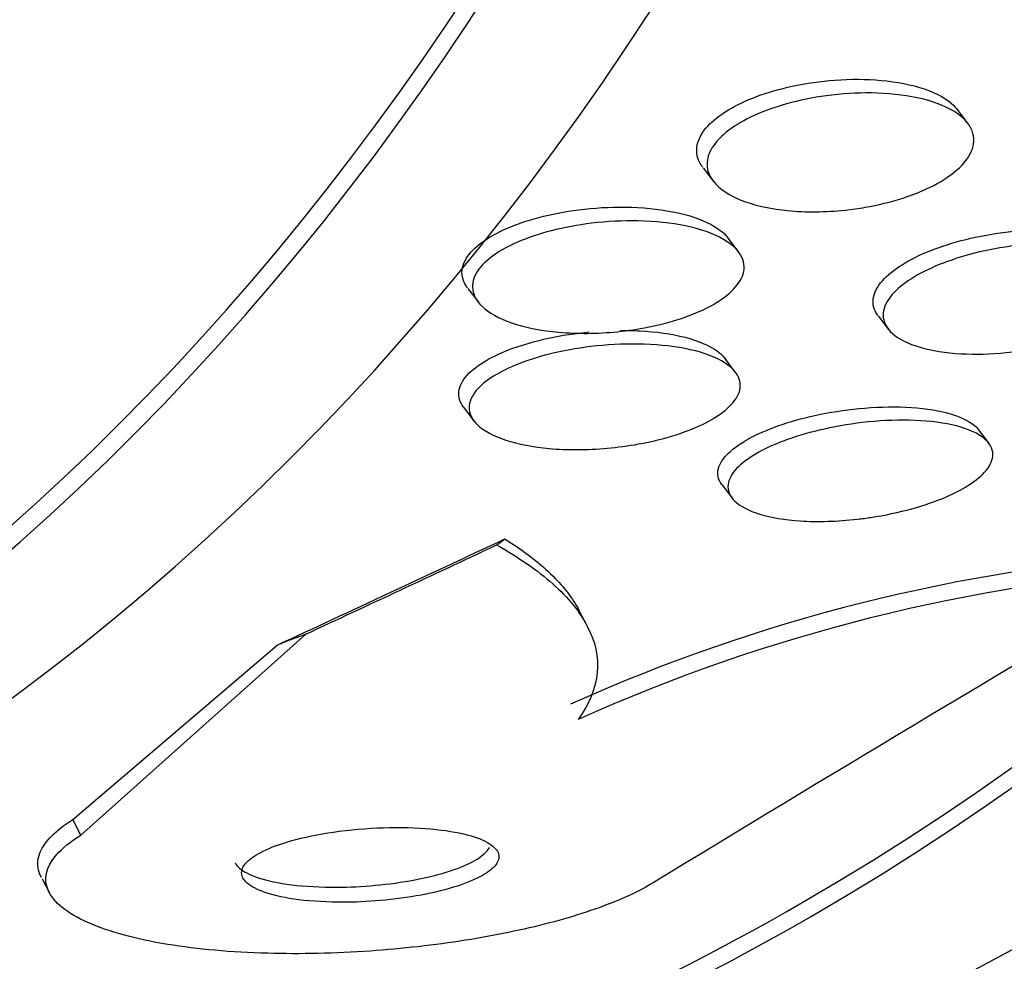
# Model space of a CAD drawing. Units: millimetres. Extents: x 0 to 835, y 0 to 1165.
# Drawn here: x 214 to 217, y 229 to 232 of the extents above; entities that cross this region are included whole.
import ezdxf
from ezdxf import colors
from ezdxf.entities.mleader import LeaderData, LeaderLine
from ezdxf.math import Vec2, Vec3

# ---------------------------------------------------------------- set-up
doc = ezdxf.new("R2010")
doc.units = ezdxf.units.MM
doc.layers.add('DV7_Défaut', color=7, linetype='Continuous')
doc.layers.add('Défaut', color=7, linetype='Continuous')

# ---------------------------------------------------------------- blocks, each defined once
blk = doc.blocks.new('_DOT')
at = {"color": 0}
blk.add_line((0, 0), (-1, 0), dxfattribs=at)
at = {"color": 0, "const_width": 0.333}
blk.add_lwpolyline([(-0.1665, 0, 1), (0.1665, 0, 1)], format="xyb", close=True, dxfattribs=at)
blk = doc.blocks.new('SE6')
at = {"layer": 'DV7_Défaut', "color": 7, "linetype": 'Continuous'}
for p, q in [((216.9638806993478, 232.0458690805154), (216.9301456329891, 232.0903801811388)), ((216.0747003842191, 231.8946285636358), (216.1092793050612, 231.8490040550404)), ((216.1934991925403, 231.6125673441647), (216.1593520576437, 231.6576221408923)), ((215.2837862455559, 231.4884182233085), (215.3187605899248, 231.4422719805565)), ((216.6635863784673, 231.3972407720442), (216.6986711201131, 231.3509488676756)), ((216.1829759337337, 231.2079231706527), (216.1478535121333, 231.2542647911307)), ((215.2688550850671, 231.089589973003), (215.3049687616703, 231.0419404597021)), ((217.0343500880803, 230.9707535954493), (217.0008736496562, 231.0149234542949)), ((216.137689356167, 230.8293829742048), (216.1730383748857, 230.7827423744089)), ((215.6795844648076, 230.3643384009166), (215.6533428621978, 230.4144920893792)), ((213.9818741633268, 229.6513213286429), (214.7385483164972, 230.3269330336027)), ((213.9547287199191, 229.7032024630421), (214.6414047487008, 230.2897108383858)), ((213.9818741633268, 229.6513213286429), (213.9547287199191, 229.7032024630421)), ((213.8512359770337, 229.5036579965629), (213.8757192506753, 229.4568648758444))]:
    blk.add_line(p, q, dxfattribs=at)
for centre, radius, start, end in [((218.0401846356405, 224.7222819689217), 5.885681469885735, 93.90902929328966, 114.1934741269863), ((218.0727787346998, 224.6590654480925), 5.89918795220385, 93.96209905847103, 114.1971699888382), ((286.9081319481153, 112.9883937621901), 136.4329332493243, 120.4990346138152, 121.3596627220437), ((211.9684289118225, 256.7103890465827), 28.50000000000001, 277.8465827248269, 286.8667138454846)]:
    blk.add_arc(centre, radius, start, end, dxfattribs=at)
for centre, major_axis, ratio, start_param, end_param in [((205.0741377952537, 252.7299682145601), (13.41678053781906, -23.23854556550388), 0.577350269189626, 1.657840947832019e-15, 3.401434719847718), ((204.6145183874825, 252.4646068257586), (13.29419516179899, -23.02622146597221), 0.5773502691896264, 1.206111222499877e-16, 3.446829025695219), ((204.6145183874824, 252.4646068257586), (13.26734713497767, -22.97971931943473), 0.5773502691896258, 2.421995150938423e-16, 3.381673679835506), ((204.1902543187705, 252.2196578514803), (13.17291254810416, -22.81615381697803), 0.5773502691896263, 0, 3.441292733228249), ((203.483147537584, 251.8114095610164), (12.95282305136604, -22.43494762641533), 0.5773502691896264, 0, 3.493578745554359), ((203.483147537584, 251.8114095610163), (12.92526595471058, -22.38721733489896), 0.5773502691896262, 0, 3.47603659959116), ((201.008273803431, 250.3825405443928), (11.98804091584611, -20.76389594945999), 0.5773502691896261, 0, 3.616356808978276), ((200.6547204128378, 250.1784163991609), (11.8226741898777, -20.4774723782014), 0.5773502691896264, 0, 3.66043708101169), ((200.6547204128378, 250.1784163991609), (-11.79247641507075, 20.42516829796023), 0.577350269189626, 2.641279559565254, 6.283185307179584), ((199.7413413444297, 249.6510767481434), (11.00000000000001, -19.05255888325764), 0.577350269189626, 1.67359239414569e-15, 3.141592653589792), ((199.7413413444298, 249.6510767481434), (11.3274738935764, -19.61976030508439), 0.5773502691896257, 9.967736965033456e-16, 3.51934392889549), ((199.0342345632432, 249.2428284576795), (11, -19.05255888325765), 0.5773502691896261, 0, 3.141592653589796), ((197.9735743914634, 248.6304560219837), (10.24999999999999, -17.753520777581), 0.577350269189626, 0, 3.141592653589793), ((223.0756779071933, 235.4819025797852), (-13.61888561191606, -7.125724850297171), 0.05863585377834416, 0.8726372282831552, 0.9423580479273272), ((223.0756779081463, 235.4819025803688), (-13.70085664117559, -7.168614042377656), 0.05863585377841905, 0.886303304949938, 0.944019207122711), ((213.7151523807021, 229.8047495121639), (1.772089528552556, 0.9271993869671813), 0.05863585377944338, -0.3815506179263002, -0.3335497183647727), ((205.3367263062851, 225.0578821411786), (10.63253758541809, 5.563196552651298), 0.05863585301256288, 0.4561302325581895, 0.4753055333849078), ((204.6145183874824, 252.4646068257586), (13.26734713497767, -22.97971931943473), 0.5773502691896258, 6.043104280894404, 6.283185307179586), ((205.0741377952537, 252.7299682145601), (13.41678053781906, -23.23854556550388), 0.577350269189626, 6.023343240921665, 6.283185307179586), ((204.6145183874825, 252.4646068257586), (13.29419516179899, -23.02622146597221), 0.5773502691896264, 5.977948934960716, 6.283185307179586), ((203.483147537584, 251.8114095610163), (12.92526595471058, -22.38721733489896), 0.5773502691896262, 6.014313048584636, 6.283185307179586), ((204.1902543187705, 252.2196578514803), (13.17291254810416, -22.81615381697803), 0.5773502691896263, 5.983485227541131, 6.283185307179586), ((203.483147537584, 251.8114095610164), (12.95282305136604, -22.43494762641533), 0.5773502691896264, 5.945170465170865, 6.283185307179585)]:
    blk.add_ellipse(centre, major_axis=major_axis, ratio=ratio, start_param=start_param, end_param=end_param, dxfattribs=at)
for points, knots in [([(216.0734100897629, 231.8963837056752), (216.0692674167591, 231.9018107445806), (216.0657160954312, 231.9074003095061), (216.062810108494, 231.9131300262959), (216.0535381357816, 231.9314115185645), (216.0506091761782, 231.9515999273057), (216.0550673375478, 231.9721838153407), (216.0595394355612, 231.992832050601), (216.0716745379925, 232.0144791344357), (216.0906151676649, 232.0350247145728), (216.1081126076664, 232.0540048151272), (216.1318524161554, 232.0725639917295), (216.1596263969621, 232.0892404484039), (216.1874656000408, 232.1059560667816), (216.2199959103218, 232.1212107377107), (216.2545775092616, 232.1341594206827), (216.2922283228668, 232.1482573358735), (216.3331579494345, 232.1599729048025), (216.374504774716, 232.1689131316674), (216.4215317335921, 232.1790815467332), (216.4701781906018, 232.1859161933237), (216.5173368029904, 232.1893740443931), (216.5710981602953, 232.1933160341472), (216.6242494140049, 232.1929752439842), (216.6731930647626, 232.1885729169753), (216.7265965625065, 232.1837694407972), (216.7764758998385, 232.1739778853927), (216.8183143712819, 232.1597273234833), (216.8600550549056, 232.14551006899), (216.8950868889795, 232.126325711589), (216.9183546353913, 232.1034847470568), (216.9230190008572, 232.0989059363595), (216.9272413878165, 232.0941474407777), (216.9309859185337, 232.0892343971072)], [0, 0, 0, 0, 0.02923928064975209, 0.02923928064975209, 0.02923928064975209, 0.1218428802235926, 0.1218428802235926, 0.1218428802235926, 0.2149201994491456, 0.2149201994491456, 0.2149201994491456, 0.3006780620616589, 0.3006780620616589, 0.3006780620616589, 0.3865080930198081, 0.3865080930198081, 0.3865080930198081, 0.4799508434398715, 0.4799508434398715, 0.4799508434398715, 0.5863256913242701, 0.5863256913242701, 0.5863256913242701, 0.7077977168111558, 0.7077977168111558, 0.7077977168111558, 0.8406538134610083, 0.8406538134610083, 0.8406538134610083, 0.9735208982152751, 0.9735208982152751, 0.9735208982152751, 1, 1, 1, 1]), ([(216.5532086103397, 231.752308508737), (216.486332212624, 231.7451321250522), (216.4193851256089, 231.7446943892491), (216.3593378684803, 231.7506053392125), (216.3068958604283, 231.7557676413791), (216.2580443289662, 231.7659021244397), (216.2171354798357, 231.780440593399), (216.1759325760216, 231.7950835655398), (216.1415143402801, 231.8147367098262), (216.1189153512975, 231.8379975375228), (216.1020271848294, 231.8553802943633), (216.0913266435215, 231.8752407871211), (216.0886693741678, 231.8962176409778), (216.0860008572257, 231.9172832848615), (216.0915154414553, 231.9401379985588), (216.1053764370645, 231.9624669872483), (216.1177721236635, 231.9824354767905), (216.1371835525013, 232.0025556584048), (216.1617884397486, 232.0210317683629), (216.1853687822612, 232.0387385351825), (216.2142700550253, 232.0554038807601), (216.2459871781871, 232.0699412286031), (216.2794603345819, 232.0852834434513), (216.3168262920589, 232.0986412086268), (216.3553091435831, 232.1094385715892), (216.3984618584524, 232.1215461859371), (216.4439967480666, 232.1307362312244), (216.4889244376905, 232.1368229168187), (216.5403396789302, 232.1437885188962), (216.5921807994624, 232.1468708716405), (216.6411062479524, 232.1461817697694), (216.6957967052535, 232.1454114692894), (216.7482809381764, 232.1399039405987), (216.7944818454452, 232.1300259055992), (216.8425915929846, 232.1197397489389), (216.8853283966882, 232.1043560126237), (216.9176950714102, 232.0847621080729), (216.9480045064549, 232.0664136004689), (216.9701393273717, 232.0436574985093), (216.979848024215, 232.0184734219451), (216.9881528655246, 231.9969309057075), (216.9875173005411, 231.9728406772318), (216.976939178482, 231.9487748907441), (216.9679049243366, 231.928221485317), (216.951355965362, 231.9070680566472), (216.9287831631637, 231.8873243511107), (216.9077328694023, 231.8689123348342), (216.8809404029965, 231.8512295410335), (216.8508037985033, 231.8355557621692), (216.819725476916, 231.8193922046542), (216.7843799041711, 231.804955514458), (216.7475000524359, 231.7929835183878), (216.706769272374, 231.7797614278454), (216.6632440986476, 231.7692171460719), (216.619864400069, 231.7616672380641), (216.5976876241787, 231.7578075381729), (216.5753649722165, 231.7546860673274), (216.5532086103397, 231.752308508737)], [0, 0, 0, 0, 0.07570142610363788, 0.07570142610363788, 0.07570142610363788, 0.1415216530275914, 0.1415216530275914, 0.1415216530275914, 0.2079947696670223, 0.2079947696670223, 0.2079947696670223, 0.2573760644972017, 0.2573760644972017, 0.2573760644972017, 0.307109339020374, 0.307109339020374, 0.307109339020374, 0.3514537546968489, 0.3514537546968489, 0.3514537546968489, 0.393852421303204, 0.393852421303204, 0.393852421303204, 0.438572066379272, 0.438572066379272, 0.438572066379272, 0.4887447334897626, 0.4887447334897626, 0.4887447334897626, 0.5462396925735089, 0.5462396925735089, 0.5462396925735089, 0.6106441682572802, 0.6106441682572802, 0.6106441682572802, 0.6778813829667965, 0.6778813829667965, 0.6778813829667965, 0.7409399494282891, 0.7409399494282891, 0.7409399494282891, 0.7947696073782539, 0.7947696073782539, 0.7947696073782539, 0.8405484249167208, 0.8405484249167208, 0.8405484249167208, 0.8831187978034479, 0.8831187978034479, 0.8831187978034479, 0.9269778150933338, 0.9269778150933338, 0.9269778150933338, 0.9754288295670132, 0.9754288295670132, 0.9754288295670132, 1, 1, 1, 1]), ([(215.2825707270365, 231.4900784975267), (215.275452031222, 231.4993951481968), (215.2701796199318, 231.5091992844808), (215.2670509210504, 231.5193260629512), (215.2609233616308, 231.5391593671959), (215.263001081409, 231.5608692467628), (215.2739280461323, 231.5822314945233), (215.2835985582136, 231.6011373737206), (215.3004705135499, 231.6203178724538), (215.3229484594737, 231.6380233268146), (215.344283699439, 231.6548286932287), (215.3711580802649, 231.6707508072933), (215.4011791898212, 231.6847407135686), (215.4328072162394, 231.6994794468069), (215.4686315987996, 231.7124425499519), (215.5059370106497, 231.7230715480518), (215.5479324647073, 231.7350368254537), (215.5927414997549, 231.7443397189512), (215.6373973035692, 231.7507911827342), (215.6889061526298, 231.7582327120728), (215.7414146562731, 231.7620710927751), (215.7915727167587, 231.7623925955455), (215.848237064356, 231.7627558022676), (215.9033706550481, 231.7586380339543), (215.9528178840691, 231.7503331081627), (216.0048481836812, 231.741594341891), (216.0521429396427, 231.7279131662456), (216.0893567145818, 231.7100058207965), (216.1188973404981, 231.6957908105232), (216.1428324137971, 231.6785219179869), (216.1581465072316, 231.6591712091672), (216.1586141287993, 231.6585803280398), (216.1590739908883, 231.6579868728313), (216.1595260345347, 231.6573909054783)], [0, 0, 0, 0, 0.05082348642894358, 0.05082348642894358, 0.05082348642894358, 0.1506810018902289, 0.1506810018902289, 0.1506810018902289, 0.2387766108565227, 0.2387766108565227, 0.2387766108565227, 0.3221746923085184, 0.3221746923085184, 0.3221746923085184, 0.4099753720761389, 0.4099753720761389, 0.4099753720761389, 0.508862413805505, 0.508862413805505, 0.508862413805505, 0.6230776242365692, 0.6230776242365692, 0.6230776242365692, 0.7523838721426213, 0.7523838721426213, 0.7523838721426213, 0.8888171322637167, 0.8888171322637167, 0.8888171322637167, 0.9966933601046414, 0.9966933601046414, 0.9966933601046414, 1, 1, 1, 1]), ([(215.773266825503, 231.3422296580192), (215.7061545647283, 231.3362966930341), (215.6388989174918, 231.3365882500926), (215.5782034272692, 231.3427385190971), (215.5237974126045, 231.3482514760636), (215.4729339209221, 231.3586274088392), (215.4303714674284, 231.373323034086), (215.3881306953298, 231.3879075917406), (215.3527276677358, 231.4073100680588), (215.3296749575664, 231.4301128073804), (215.3130098705767, 231.4465971873775), (215.3023943749182, 231.4652933946009), (215.2996714266512, 231.4849086315919), (215.2969371209291, 231.5046056840101), (215.3022276018363, 231.5258396275656), (215.3156493891856, 231.5464638605927), (215.3277001550314, 231.5649813498428), (215.3466200331098, 231.5835299081958), (215.3705947514589, 231.600505087), (215.3938419116024, 231.616965121874), (215.4223705238958, 231.6323763839151), (215.453712221485, 231.645788742434), (215.4872303712159, 231.6601324913583), (215.5247105964139, 231.6725470195356), (215.563390186329, 231.6825440924158), (215.6072433422672, 231.6938783179569), (215.6536217588107, 231.7023858773252), (215.6995036098851, 231.7079304227384), (215.7523854711642, 231.7143208772324), (215.8058620246102, 231.7169408594525), (215.8564760958731, 231.7159119803727), (215.9131062838308, 231.7147608061196), (215.9676591137115, 231.7090041010979), (216.0157738863599, 231.6989771131275), (216.065479231975, 231.6886186540696), (216.1098385202127, 231.673327949781), (216.1433762445059, 231.6539631475119), (216.1691849265919, 231.6390611219286), (216.1892300665027, 231.6213415920332), (216.2008223137014, 231.6018598632596), (216.2124729338983, 231.5822800338416), (216.2157687379045, 231.5602538851669), (216.2092217294376, 231.5379920391609), (216.2035048026626, 231.5185527266661), (216.1900908992886, 231.4983463664486), (216.1701309564935, 231.4793353557233), (216.1517258345657, 231.4618052468466), (216.1273216835255, 231.4448166256227), (216.09916731973, 231.4296281543243), (216.0703137052499, 231.4140624573486), (216.0368703471334, 231.3999935516657), (216.0014921518903, 231.3881548387458), (215.9624002578443, 231.3750733995168), (215.9200727443781, 231.364392660162), (215.8774156463637, 231.3564453423958), (215.8430235410419, 231.3500378509732), (215.807919838789, 231.3452931089012), (215.773266825503, 231.3422296580192)], [0, 0, 0, 0, 0.07518966757966113, 0.07518966757966113, 0.07518966757966113, 0.1423704550125831, 0.1423704550125831, 0.1423704550125831, 0.2092286785289302, 0.2092286785289302, 0.2092286785289302, 0.2572274673747359, 0.2572274673747359, 0.2572274673747359, 0.3055614790566936, 0.3055614790566936, 0.3055614790566936, 0.3488260775598047, 0.3488260775598047, 0.3488260775598047, 0.3906856363309399, 0.3906856363309399, 0.3906856363309399, 0.4354325455619569, 0.4354325455619569, 0.4354325455619569, 0.4861976668482497, 0.4861976668482497, 0.4861976668482497, 0.5447944732749512, 0.5447944732749512, 0.5447944732749512, 0.6105050349963078, 0.6105050349963078, 0.6105050349963078, 0.6785736940603868, 0.6785736940603868, 0.6785736940603868, 0.7307028706831493, 0.7307028706831493, 0.7307028706831493, 0.783281221896896, 0.783281221896896, 0.783281221896896, 0.8290521589957127, 0.8290521589957127, 0.8290521589957127, 0.8711264269260997, 0.8711264269260997, 0.8711264269260997, 0.9141971218817254, 0.9141971218817254, 0.9141971218817254, 0.9617973991318501, 0.9617973991318501, 0.9617973991318501, 1, 1, 1, 1]), ([(216.6627020620422, 231.3984362715178), (216.6595314684984, 231.4025981746759), (216.6567960685914, 231.4068807569308), (216.6545273631415, 231.4112697660334), (216.6451767845387, 231.4293592780954), (216.6436096801868, 231.4498216667042), (216.6507873973319, 231.4707640924994), (216.6573596277435, 231.4899398896115), (216.6714790424087, 231.510081230381), (216.6919244328908, 231.5293042524257), (216.7111330294533, 231.5473644247413), (216.7363884837441, 231.5650994703565), (216.7654025774584, 231.5811821290619), (216.7951406245845, 231.5976660788005), (216.8295148485315, 231.6128325338264), (216.8657987873875, 231.6258264857767), (216.9054468163168, 231.6400251808212), (216.9482876544147, 231.6519828361554), (216.991322058387, 231.661213535673), (217.0396979813697, 231.6715899686596), (217.0894699122482, 231.6787834581915), (217.13732525018, 231.682596865026), (217.1905547183063, 231.6868385155153), (217.2427839779453, 231.687008981073), (217.2901550241463, 231.6831474137796), (217.3401624734179, 231.6790709336084), (217.3861962583838, 231.670356702206), (217.4236713079887, 231.6574116759099), (217.459960928453, 231.6448761330316), (217.489334517155, 231.6279031471375), (217.5074304247509, 231.6077194413706), (217.5092340960387, 231.6057076732191), (217.5109310355059, 231.6036558704731), (217.5125184881551, 231.6015669315526)], [0, 0, 0, 0, 0.0247973091060139, 0.0247973091060139, 0.0247973091060139, 0.1272710950200362, 0.1272710950200362, 0.1272710950200362, 0.2209467114470551, 0.2209467114470551, 0.2209467114470551, 0.3087388510469259, 0.3087388510469259, 0.3087388510469259, 0.3986373498733689, 0.3986373498733689, 0.3986373498733689, 0.4968927190373655, 0.4968927190373655, 0.4968927190373655, 0.6074590968145923, 0.6074590968145923, 0.6074590968145923, 0.7306545347257707, 0.7306545347257707, 0.7306545347257707, 0.8609896180043082, 0.8609896180043082, 0.8609896180043082, 0.9874095419967045, 0.9874095419967045, 0.9874095419967045, 1, 1, 1, 1]), ([(217.2725837599679, 231.3068604089373), (217.2211863412006, 231.292681648364), (217.1668181694608, 231.2821717976548), (217.114163404418, 231.2758034195639), (217.0616488543836, 231.2694519999038), (217.0093977615304, 231.2670169533342), (216.9611028215152, 231.2685261081897), (216.9093520863013, 231.2701432522074), (216.8607010189226, 231.2763484810085), (216.819485985032, 231.28684066919), (216.7783605603299, 231.2973100453928), (216.7433852513982, 231.3124311546123), (216.7191905222626, 231.3312048238424), (216.6971876449612, 231.3482777465543), (216.6834806445755, 231.3690067598091), (216.6809306178059, 231.3914366947623), (216.6787291582539, 231.4108006462097), (216.6848338666228, 231.4320613991724), (216.699144027488, 231.4530695706706), (216.7119384241275, 231.4718525096851), (216.731619287578, 231.4909649118338), (216.7563436278859, 231.508770075163), (216.7805114960552, 231.5261744966649), (216.8100667046992, 231.5427839877339), (216.8424805050945, 231.5574999555805), (216.87682931254, 231.573094422745), (216.915177934733, 231.5869527296626), (216.9546668668945, 231.5983958552728), (216.9985656669869, 231.6111168749635), (217.0448949759279, 231.6211707444418), (217.0905268166047, 231.6282093103683), (217.141811740853, 231.6361198464108), (217.1934746585433, 231.6404261043416), (217.2419913952479, 231.6410367485083), (217.2949301297648, 231.6417030490804), (217.3455565474389, 231.6379784648273), (217.3896730801142, 231.6300298710617), (217.4345630197364, 231.6219419304966), (217.4740618845511, 231.6091881394007), (217.5034650589722, 231.5924869151719), (217.5307557369794, 231.5769856047954), (217.5501557234154, 231.5575010886463), (217.5581889052295, 231.5357065142127), (217.5651786710646, 231.516742799051), (217.5637066014028, 231.4953898449707), (217.5531940841486, 231.4737922099579), (217.5439143602324, 231.4547273099612), (217.5273374197006, 231.4349165679253), (217.5049754900866, 231.4161514429948), (217.4836149696948, 231.3982266556149), (217.4564637403116, 231.3807803596791), (217.4259206110032, 231.3650754629546), (217.3942067594648, 231.3487685954389), (217.35810059679, 231.3339283635673), (217.3203956602432, 231.3213779442688), (217.3047740647942, 231.3161781590165), (217.2887781833958, 231.3113278872254), (217.2725837599679, 231.3068604089373)], [0, 0, 0, 0, 0.06036746973894215, 0.06036746973894215, 0.06036746973894215, 0.1204822952985228, 0.1204822952985228, 0.1204822952985228, 0.1850231586899535, 0.1850231586899535, 0.1850231586899535, 0.2495544203223481, 0.2495544203223481, 0.2495544203223481, 0.30825049118135, 0.30825049118135, 0.30825049118135, 0.3587812708064796, 0.3587812708064796, 0.3587812708064796, 0.4038088949504472, 0.4038088949504472, 0.4038088949504472, 0.4477445831828183, 0.4477445831828183, 0.4477445831828183, 0.4942870698776889, 0.4942870698776889, 0.4942870698776889, 0.5460593765233029, 0.5460593765233029, 0.5460593765233029, 0.6043250586088462, 0.6043250586088462, 0.6043250586088462, 0.6680273200737031, 0.6680273200737031, 0.6680273200737031, 0.7329839111427773, 0.7329839111427773, 0.7329839111427773, 0.7933181440434274, 0.7933181440434274, 0.7933181440434274, 0.8457023813616706, 0.8457023813616706, 0.8457023813616706, 0.8917879342166894, 0.8917879342166894, 0.8917879342166894, 0.9357151568692372, 0.9357151568692372, 0.9357151568692372, 0.9812957501394193, 0.9812957501394193, 0.9812957501394193, 1, 1, 1, 1]), ([(215.2686987563894, 231.0897967611493), (215.2684075494023, 231.090180743202), (215.2681202274809, 231.0905655670238), (215.267836818476, 231.0909512237945), (215.2563205024679, 231.1066223745529), (215.2509762270394, 231.1240796307107), (215.2530011103425, 231.1420243215334), (215.2550318609444, 231.1600210088651), (215.264624188767, 231.1790271500774), (215.2811108475601, 231.1972301546216), (215.2964470181716, 231.2141628992629), (215.3181136609884, 231.2308580252839), (215.3440544190183, 231.2460271190729), (215.3703063499938, 231.2613781740672), (215.4015245908668, 231.2755565743001), (215.4351375572749, 231.2877800586994), (215.4719987602339, 231.3011847768025), (215.5125607012635, 231.3125681605267), (215.5539459156954, 231.3215222661484), (215.5992831902585, 231.33133143956), (215.6466046973248, 231.3384593795863), (215.6930758757152, 231.3427973335357)], [0, 0, 0, 0, 0.004086071623416206, 0.004086071623416206, 0.004086071623416206, 0.1688335739388007, 0.1688335739388007, 0.1688335739388007, 0.3343557520465043, 0.3343557520465043, 0.3343557520465043, 0.4879295047854271, 0.4879295047854271, 0.4879295047854271, 0.6431354888415429, 0.6431354888415429, 0.6431354888415429, 0.8133491631287819, 0.8133491631287819, 0.8133491631287819, 1, 1, 1, 1]), ([(215.7971083818783, 231.3479964029401), (215.8187028387894, 231.3481293607066), (215.8399285771958, 231.3476534476321), (215.8605385252941, 231.3465735754851), (215.9162444625104, 231.3436548252906), (215.9690258025893, 231.3362215865234), (216.0139969605701, 231.3245881991791), (216.0584206150297, 231.3130964430673), (216.0966289062459, 231.2970609769852), (216.1231156352989, 231.2775093623356), (216.1335657164427, 231.269795463078), (216.1423301405661, 231.2614242549711), (216.1490995160147, 231.2525631392888)], [0, 0, 0, 0, 0.1343309675374094, 0.1343309675374094, 0.1343309675374094, 0.4983041122456163, 0.4983041122456163, 0.4983041122456163, 0.8587083308063025, 0.8587083308063025, 0.8587083308063025, 1, 1, 1, 1]), ([(215.7521318753894, 230.9516370095994), (215.6850240151407, 230.9455965114961), (215.6177820708162, 230.9453791460183), (215.5572658056197, 230.9508040579636), (215.5033587665998, 230.9556364933256), (215.4530501667783, 230.9650903271052), (215.4113158120134, 230.9787144059145), (215.3706792281033, 230.991980120093), (215.3368828285799, 231.0097210797088), (215.3152897154773, 231.0306133160692), (215.2996182364032, 231.0457761248489), (215.289987283957, 231.0629987745342), (215.2880553328878, 231.0810645423194), (215.2861164515091, 231.099195115764), (215.2919974364647, 231.1187213851266), (215.3055830188412, 231.1377249219664), (215.3179722348192, 231.155054979356), (215.3370760656181, 231.1724298334595), (215.3610537996548, 231.1884074731794), (215.3847186614029, 231.2041766294498), (215.4136655288688, 231.2189914505991), (215.4454153110105, 231.2319569698622), (215.4796667664537, 231.2459440864779), (215.5179428476431, 231.2581244464687), (215.5574346030575, 231.2680028548007), (215.6022325525379, 231.2792085465397), (215.6496103434611, 231.2877290316183), (215.6964513270602, 231.2933749524887), (215.7500667177138, 231.299837418257), (215.8042756631978, 231.302700392925), (215.8554546487559, 231.3019922526735), (215.9119203638602, 231.3012109623596), (215.9662379391218, 231.2960500701646), (216.0138209831526, 231.2867383510554), (216.0620790043366, 231.2772945429263), (216.1049108967711, 231.2632263577341), (216.1368015596292, 231.2453185138626), (216.1610686162109, 231.2316916205484), (216.1796085934452, 231.21547246158), (216.189933864804, 231.1976509082344), (216.2003059306086, 231.1797485870636), (216.2025463739137, 231.159638603293), (216.1955130477924, 231.1393040901509), (216.1892837556842, 231.1212941727867), (216.1755953518374, 231.1025788379996), (216.1556892363113, 231.0849022297916), (216.1369608461348, 231.0682714403699), (216.1122945471708, 231.0521172831911), (216.083944122844, 231.0376018363517), (216.0545204011259, 231.0225368601281), (216.0204660725097, 231.0088597642421), (215.9844631608554, 230.9972840471676), (215.9445121604651, 230.9844389339223), (215.9012640437703, 230.973866215447), (215.8576922604824, 230.9659277738926), (215.8228230606846, 230.9595748756692), (215.7872409442967, 230.9547972394645), (215.7521318753894, 230.9516370095994)], [0, 0, 0, 0, 0.07550702748770446, 0.07550702748770446, 0.07550702748770446, 0.1425587410518526, 0.1425587410518526, 0.1425587410518526, 0.2080025936628953, 0.2080025936628953, 0.2080025936628953, 0.2551633400357626, 0.2551633400357626, 0.2551633400357626, 0.3026042304917809, 0.3026042304917809, 0.3026042304917809, 0.3457457560143526, 0.3457457560143526, 0.3457457560143526, 0.3882475875261838, 0.3882475875261838, 0.3882475875261838, 0.4340877021471747, 0.4340877021471747, 0.4340877021471747, 0.4861272193407049, 0.4861272193407049, 0.4861272193407049, 0.5457866447981301, 0.5457866447981301, 0.5457866447981301, 0.6117608410928381, 0.6117608410928381, 0.6117608410928381, 0.6788421410549238, 0.6788421410549238, 0.6788421410549238, 0.729616339232012, 0.729616339232012, 0.729616339232012, 0.7807810967296277, 0.7807810967296277, 0.7807810967296277, 0.8259636436454991, 0.8259636436454991, 0.8259636436454991, 0.8683605970561717, 0.8683605970561717, 0.8683605970561717, 0.9123250032718146, 0.9123250032718146, 0.9123250032718146, 0.9611261968716149, 0.9611261968716149, 0.9611261968716149, 1, 1, 1, 1]), ([(216.1375633928652, 230.8295496108717), (216.1372848611139, 230.8299168860969), (216.1370105688751, 230.8302851511109), (216.1367405461322, 230.83065439529), (216.1251974786951, 230.8464390303731), (216.1212460059047, 230.864506424874), (216.1260412579088, 230.8832071364544), (216.1304423968787, 230.9003708705876), (216.1423578754356, 230.9185684833894), (216.1607477103291, 230.9361163235523), (216.1781097643717, 230.9526834407126), (216.2016504703049, 230.9691126787824), (216.2292015517303, 230.9841810839164), (216.257583322677, 230.9997038148191), (216.2908692464666, 231.0141728751413), (216.3263842454839, 231.0267631201978), (216.3653309941265, 231.040569937687), (216.4078498306147, 231.0524576851228), (216.4509277528487, 231.0619133185638), (216.4994304477184, 231.0725596933146), (216.5497959435982, 231.0803904205474), (216.5986305954529, 231.085130752431), (216.6529037152712, 231.0903989910796), (216.7066912138572, 231.0919869305615), (216.7559711481217, 231.0898040584049), (216.8078039715447, 231.0875081051181), (216.8561584374808, 231.0809477330935), (216.8961866430652, 231.0703417995069), (216.9347237930956, 231.0601309382438), (216.966737741116, 231.0457760747111), (216.9875635799975, 231.0282561778539), (216.9932421233162, 231.0234790596881), (216.9981368134961, 231.018413180372), (217.002183154233, 231.0131106437)], [0, 0, 0, 0, 0.002367129465936051, 0.002367129465936051, 0.002367129465936051, 0.1038214283544228, 0.1038214283544228, 0.1038214283544228, 0.1967827210307229, 0.1967827210307229, 0.1967827210307229, 0.2843386001326454, 0.2843386001326454, 0.2843386001326454, 0.3744569584552587, 0.3744569584552587, 0.3744569584552587, 0.4733109870090442, 0.4733109870090442, 0.4733109870090442, 0.5847353825789328, 0.5847353825789328, 0.5847353825789328, 0.7087885474442887, 0.7087885474442887, 0.7087885474442887, 0.8395563344252811, 0.8395563344252811, 0.8395563344252811, 0.9656521658589322, 0.9656521658589322, 0.9656521658589322, 1, 1, 1, 1]), ([(216.593527136133, 230.713150321128), (216.5267353814196, 230.7055458662635), (216.459991567141, 230.7035922398372), (216.4007656959326, 230.7074375826181), (216.3501422912028, 230.7107243952888), (216.3033353084188, 230.7183427433017), (216.2651685863143, 230.7299737255253), (216.2285858496561, 230.7411220017278), (216.1988115268958, 230.7563862466551), (216.1803868544071, 230.7746251102282), (216.1641888496198, 230.7906597615717), (216.1563356066583, 230.8095685644499), (216.1587354682834, 230.8294707434817), (216.1608141503085, 230.846709363151), (216.170655929981, 230.8652158880174), (216.1874848351669, 230.8832233405188), (216.2030994268992, 230.8999314398182), (216.2250982228312, 230.9166612976776), (216.251423874321, 230.9321192644822), (216.278210288058, 230.9478477829018), (216.3100899205732, 230.9626577410303), (216.3444453770247, 230.9756671938782), (216.3818422919994, 230.9898283622128), (216.4230272857797, 231.0022054703634), (216.4650343938993, 231.0122395473249), (216.5122390098321, 231.023515133063), (216.5615960274718, 231.0321140000465), (216.6097782148145, 231.037726352522), (216.6635498816086, 231.0439897781546), (216.7172296321696, 231.0466962090541), (216.7669120044569, 231.0457234476043), (216.8197189566752, 231.0446895080997), (216.869520144603, 231.0394488199451), (216.911582209379, 231.0301485447822), (216.9526603558082, 231.0210658222148), (216.9876293167632, 231.0077619153981), (217.0116703843674, 230.9910711225474), (217.033161084615, 230.9761509521144), (217.0465273847259, 230.9579728490126), (217.0491141883016, 230.9382329025816), (217.0513512631785, 230.921161742388), (217.0455623809894, 230.9023841120965), (217.0319664158569, 230.8837322259361), (217.0195958387685, 230.866761411923), (217.0004614572105, 230.8494253208778), (216.9763745980007, 230.8331607669262), (216.9524252135802, 230.8169890422683), (216.9230242284022, 230.8014618927176), (216.8906760815795, 230.7875999447925), (216.8560669082187, 230.7727690933843), (216.8172912880397, 230.7594775877376), (216.7772365174144, 230.7484038105344), (216.7325816335281, 230.7360582589941), (216.6852943431165, 230.7261629927299), (216.6385900075411, 230.7191147785124), (216.6235517813728, 230.7168453395368), (216.6085001622278, 230.7148550480305), (216.593527136133, 230.713150321128)], [0, 0, 0, 0, 0.07665298804446899, 0.07665298804446899, 0.07665298804446899, 0.141883948629087, 0.141883948629087, 0.141883948629087, 0.204507231080763, 0.204507231080763, 0.204507231080763, 0.2594936681863201, 0.2594936681863201, 0.2594936681863201, 0.3069536297903337, 0.3069536297903337, 0.3069536297903337, 0.3508677229555135, 0.3508677229555135, 0.3508677229555135, 0.3955024906504015, 0.3955024906504015, 0.3955024906504015, 0.4440954137869195, 0.4440954137869195, 0.4440954137869195, 0.4987542691934732, 0.4987542691934732, 0.4987542691934732, 0.55985629896554, 0.55985629896554, 0.55985629896554, 0.6249422594186733, 0.6249422594186733, 0.6249422594186733, 0.6886191425733973, 0.6886191425733973, 0.6886191425733973, 0.7455107216502254, 0.7455107216502254, 0.7455107216502254, 0.7945561966575485, 0.7945561966575485, 0.7945561966575485, 0.8390467048485606, 0.8390467048485606, 0.8390467048485606, 0.8832196921140454, 0.8832196921140454, 0.8832196921140454, 0.9304730842129818, 0.9304730842129818, 0.9304730842129818, 0.9831918563136072, 0.9831918563136072, 0.9831918563136072, 1, 1, 1, 1]), ([(215.3800521962354, 230.6265812946316), (215.454068186185, 230.585209895113), (215.5173759612277, 230.5416847383077), (215.6207971206306, 230.449792355489), (215.6608992325744, 230.4010473731858), (215.7371983811935, 230.2521473002032), (215.7316470234994, 230.1458292196405), (215.6548314874224, 230.0399528846415)], [0, 0, 0, 0, 0.2500000000000016, 0.2500000000000016, 0.5000000000000032, 0.5000000000000032, 1, 1, 1, 1]), ([(215.4073749391304, 230.646827960674), (215.4715951493311, 230.6068486627444), (215.5261901184308, 230.5650180753019), (215.6068977382716, 230.4846272077373), (215.6362132532677, 230.4465304899469), (215.6568294023703, 230.4077859274826)], [0, 0, 0, 0, 0.5464176358694293, 0.5464176358694293, 1, 1, 1, 1]), ([(213.8487409608034, 229.5086986122498), (213.8344399088034, 229.5355973499623), (213.8325485053371, 229.5644295264611), (213.8449027106552, 229.5937596751422), (213.8600350256271, 229.6296853406612), (213.8972880066573, 229.6675436614111), (213.9547287199191, 229.7032024630421)], [0, 0, 0, 0, 0.4499748083206616, 0.4499748083206616, 0.4499748083206616, 1, 1, 1, 1]), ([(214.972622987724, 229.429603243861), (215.0181759475062, 229.4330735786623), (215.0650362887654, 229.4387542680554), (215.109496226728, 229.4464559351014), (215.1541284725133, 229.4541874505353), (215.1976303498095, 229.4642194167831), (215.2353276445832, 229.4757352386089), (215.2697461585017, 229.4862494539173), (215.3003258118232, 229.4983157234455), (215.3240693752891, 229.5108119947913), (215.3462586585363, 229.5224902462394), (215.3631165747711, 229.5348533351066), (215.3736318650917, 229.5469118520011), (215.384343390521, 229.5591954035168), (215.3887967734364, 229.5714673126446), (215.3873108518617, 229.5829226042821), (215.385694506992, 229.5953833573837), (215.3770666365483, 229.6071782791268), (215.362731529158, 229.6176606967464), (215.3466340621893, 229.6294318238674), (215.322993804234, 229.6398351895291), (215.293965234907, 229.6483393212372), (215.2615443472138, 229.6578372574232), (215.2215859032483, 229.6652100564301), (215.177152604702, 229.6699775483339), (215.1298004400929, 229.6750582213605), (215.0759727696451, 229.6773138651625), (215.0200416359037, 229.6763180615901), (214.965293776695, 229.6753433251574), (214.9066795832212, 229.6711812848093), (214.8502078244669, 229.6637795510765), (214.7998450864229, 229.6571785245586), (214.7494707087044, 229.6477302368343), (214.7051336757778, 229.6361513039639), (214.6670517713002, 229.6262059425714), (214.632250509428, 229.6143690732139), (214.6044652812609, 229.6017648442548), (214.5792894357792, 229.590344311057), (214.5591396197085, 229.5779837869564), (214.5454558813998, 229.5657309965727), (214.5318239379046, 229.55352458467), (214.5242069439709, 229.5411204566566), (214.5225631924357, 229.5293881590921), (214.5207952050793, 229.5167691267683), (214.5258372451767, 229.5046240986679), (214.536610309555, 229.4936636821163), (214.548686723984, 229.4813772492182), (214.5682069299748, 229.4702831248977), (214.593235169673, 229.4609685221908), (214.6213770819332, 229.4504951235309), (214.6571686912247, 229.4420076122916), (214.6978097646526, 229.4360211614174), (214.7417617395005, 229.4295470130729), (214.7926352396126, 229.425826654139), (214.8464394547632, 229.4253111060543), (214.88680005107, 229.4249243737497), (214.9296082429825, 229.4263262764287), (214.972622987724, 229.429603243861)], [0, 0, 0, 0, 0.05138768340562352, 0.05138768340562352, 0.05138768340562352, 0.1031141526982292, 0.1031141526982292, 0.1031141526982292, 0.1502647726725124, 0.1502647726725124, 0.1502647726725124, 0.194217412477822, 0.194217412477822, 0.194217412477822, 0.2389442287836221, 0.2389442287836221, 0.2389442287836221, 0.2876032926843519, 0.2876032926843519, 0.2876032926843519, 0.3422965715380384, 0.3422965715380384, 0.3422965715380384, 0.403481984378409, 0.403481984378409, 0.403481984378409, 0.4688296086591877, 0.4688296086591877, 0.4688296086591877, 0.5329172626983031, 0.5329172626983031, 0.5329172626983031, 0.5900465989328202, 0.5900465989328202, 0.5900465989328202, 0.6389522850864505, 0.6389522850864505, 0.6389522850864505, 0.6831229628137544, 0.6831229628137544, 0.6831229628137544, 0.7270616285125131, 0.7270616285125131, 0.7270616285125131, 0.7743159538979576, 0.7743159538979576, 0.7743159538979576, 0.8273297357450538, 0.8273297357450538, 0.8273297357450538, 0.8870302238132798, 0.8870302238132798, 0.8870302238132798, 0.9517315816119528, 0.9517315816119528, 0.9517315816119528, 1, 1, 1, 1]), ([(215.907261883457, 229.4908474920412), (215.874752902749, 229.4709850098249), (215.8355871603562, 229.451363955168), (215.7911764458665, 229.4327257660989), (215.7243838528804, 229.4046944004522), (215.644026303295, 229.3782954065566), (215.557111874821, 229.3555830392326), (215.4696779472952, 229.3327349170806), (215.3734975682967, 229.3130188802613), (215.2758948167182, 229.2975312489887), (215.1707378092809, 229.2808449063336), (215.0614593416122, 229.2686368004525), (214.9553329575187, 229.2612461355604), (214.836698283382, 229.2529843905796), (214.7191830363083, 229.2505179553506), (214.6100728366967, 229.2535314510534), (214.4878987744865, 229.2569057553144), (214.3731924901742, 229.2672245135914), (214.2737137653276, 229.283536825082), (214.1665169412447, 229.3011147342072), (214.0740368768569, 229.3261711309835), (214.0050875438589, 229.3569038443946), (213.9364193929788, 229.3875112267971), (213.8890993095862, 229.4248102935598), (213.8715120258308, 229.4655560317652), (213.8556171539251, 229.5023808364641), (213.8638628653746, 229.5433470484213), (213.8989815651712, 229.5839729500515), (213.9184531341098, 229.606497987962), (213.9463468942734, 229.629284680417), (213.9818741633268, 229.6513213286429)], [0, 0, 0, 0, 0.05883248714268152, 0.05883248714268152, 0.05883248714268152, 0.1472940733444298, 0.1472940733444298, 0.1472940733444298, 0.2361759742638884, 0.2361759742638884, 0.2361759742638884, 0.3319348897533883, 0.3319348897533883, 0.3319348897533883, 0.4390668355698898, 0.4390668355698898, 0.4390668355698898, 0.5592063115545665, 0.5592063115545665, 0.5592063115545665, 0.6889398502832283, 0.6889398502832283, 0.6889398502832283, 0.8184185885842987, 0.8184185885842987, 0.8184185885842987, 0.9354568570110082, 0.9354568570110082, 0.9354568570110082, 1, 1, 1, 1]), ([(214.9716667233849, 229.4821317410335), (215.0163449010317, 229.4862526162788), (215.0619035923321, 229.4925120646396), (215.1046936318553, 229.5006615759829), (215.1476413424316, 229.5088411163248), (215.1890143686555, 229.5191937680645), (215.224422101407, 229.5308542400026), (215.2569914889192, 229.5415799882958), (215.2854477532283, 229.5537256023297), (215.3071270452411, 229.5661782079717), (215.3276454255868, 229.5779639848645), (215.3426835903373, 229.5903329111511), (215.3514559642752, 229.6023220002203), (215.3531766598998, 229.6046736524926), (215.3546664449124, 229.6070217097298), (215.3559286065696, 229.6093607804993)], [0, 0, 0, 0, 0.2516449562075024, 0.2516449562075024, 0.2516449562075024, 0.5048581727419318, 0.5048581727419318, 0.5048581727419318, 0.7373928766174037, 0.7373928766174037, 0.7373928766174037, 0.9569666762210992, 0.9569666762210992, 0.9569666762210992, 1, 1, 1, 1]), ([(214.5001006337347, 229.5577984590707), (214.5034390387748, 229.5514890876923), (214.5085401731608, 229.5454282579666), (214.5152265512484, 229.5397174184366), (214.5294875241565, 229.527537112933), (214.5512577550928, 229.5166542392273), (214.5784822122623, 229.5076445102014), (214.6090178219378, 229.4975389801957), (214.6471749884156, 229.4895331148901), (214.6900118087302, 229.4841391357227), (214.7359358225591, 229.4783564195439), (214.7885745529481, 229.4754231193689), (214.8437171959727, 229.4757760713426), (214.8849268670235, 229.4760398424268), (214.9283766880325, 229.4781389005809), (214.9716667233849, 229.4821317410335)], [0, 0, 0, 0, 0.09975146836160464, 0.09975146836160464, 0.09975146836160464, 0.3127002836038458, 0.3127002836038458, 0.3127002836038458, 0.5519393035769247, 0.5519393035769247, 0.5519393035769247, 0.8089813144713884, 0.8089813144713884, 0.8089813144713884, 1, 1, 1, 1])]:
    blk.add_open_spline(points, degree=3, knots=knots, dxfattribs=at)

msp = doc.modelspace()

# ---------------------------------------------------------------- block references
at = {"layer": 'Défaut'}
msp.add_blockref('SE6', (0, 0), dxfattribs=at)

# ---------------------------------------------------------------- leaders
at = {"layer": 'Défaut', "color": 7, "linetype": 'Continuous'}
ml = msp.add_multileader_mtext('Standard', dxfattribs=at)
ml.set_content('{\\pxsm0.9;\\fSolid Edge ISO|b1||i0||c0|p34;\\W1.;01/02/2018\\P}', color=256)
ml.set_leader_properties()
ml.set_arrow_properties(name='DOT')
ml.build(insert=Vec2(0, 0))
ml.multileader.update_dxf_attribs({"leader_type": 0, "dogleg_length": 0, "arrow_head_size": 12})
ctx = ml.context
ctx.base_point, ctx.char_height, ctx.arrow_head_size, ctx.landing_gap_size = Vec3(747.0161434233805, 1157.46021925407), 12, 12, 4.199999999999999
notes = []
notes.append((ctx, [(0, (0, 0, 0), (0, 0), (1, 0), 1, [])]))
ctx.mtext.insert = Vec3(749.0161434233805, 1163.58033937419)
for ctx, leaders in notes:
    for number, flags, end, landing, length, lines in leaders:
        leader = LeaderData()
        leader.index, (leader.has_last_leader_line, leader.has_dogleg_vector, leader.attachment_direction) = number, flags
        leader.last_leader_point, leader.dogleg_vector, leader.dogleg_length = Vec3(end), Vec3(landing), length
        for number, points, colour, breaks in lines:
            line = LeaderLine()
            line.index, line.vertices, line.color, line.breaks = number, Vec3.list(points), colors.encode_raw_color(colour), breaks
            leader.lines.append(line)
        ctx.leaders.append(leader)

doc.saveas('drawing.dxf')
